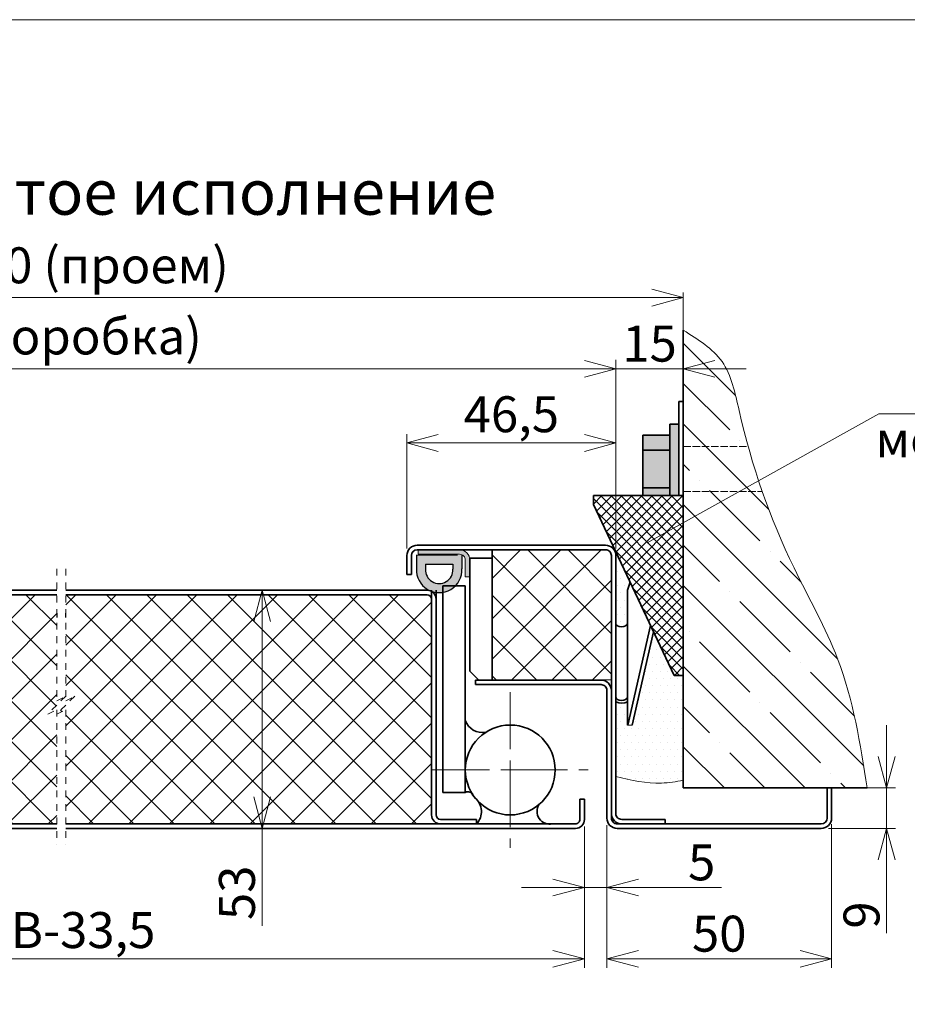
# Model space of a CAD drawing. Units: millimetres. Extents: x -17033 to 22620, y -21117 to 6267.
# Drawn here: x 22188 to 22385, y 5741 to 5960 of the extents above; entities that cross this region are included whole.
import ezdxf

# ---------------------------------------------------------------- set-up
doc = ezdxf.new("R2010")
doc.units = ezdxf.units.MM
for name, pattern in [('CENTERX2', [20.32, 12.7, -2.54, 2.54, -2.54]), ('DASHED', [0.2067, 0.1654, -0.0413]), ('HIDDEN', [4.5, 1.5, -1.5, 1.5])]:
    doc.linetypes.add(name, pattern=pattern)
doc.styles.add('Обычный текст (ГОСТ)', font='GOST Common Italic.ttf')
doc.dimstyles.new('ГОСТ 1-2', dxfattribs={"dimscale": 2, "dimtxt": 4, "dimasz": 3.5, "dimexe": 1, "dimexo": 0.8, "dimgap": 0.8, "dimtad": 1, "dimrnd": 1e-08, "dimtxsty": 'Обычный текст (ГОСТ)', "dimblk": 'OPEN30', "dimcen": 0.09, "dimdle": 15, "dimclrd": 256, "dimclre": 256, "dimclrt": 256, "dimazin": 2, "dimtfac": 0.625, "dimtmove": 0, "dimatfit": 3, "dimldrblk": 'OPEN30', "dimfxl": 0, "dimtolj": 1, "dimtzin": 0, "dimlwd": 13, "dimlwe": 13, "dimarcsym": 0})

# ---------------------------------------------------------------- blocks, each defined once
blk = doc.blocks.new('_Open30')
at = {"color": 0, "linetype": 'ByBlock', "lineweight": -2}
for p, q in [((-1, 0.268), (0, 0)), ((0, 0), (-1, -0.268)), ((0, 0), (-1, 0))]:
    blk.add_line(p, q, dxfattribs=at)
blk = doc.blocks.new('*D1088')
at = {"lineweight": 13}
for p, q in [((22380.69, 5796.12), (22380.69, 5803.12)), ((22370.04, 5789.12), (22382.69, 5789.12)), ((22380.69, 5789.12), (22380.69, 5780.12)), ((22367.74, 5780.12), (22382.69, 5780.12)), ((22380.69, 5773.12), (22380.69, 5756.81))]:
    blk.add_line(p, q, dxfattribs=at)
at = {"layer": 'Defpoints', "color": 0, "lineweight": 13}
for p in [(22368.44, 5789.12), (22380.69, 5789.12), (22366.14, 5780.12)]:
    blk.add_point(p, dxfattribs=at)
at = {"lineweight": 13, "xscale": 7, "yscale": 7, "zscale": 7}
for p, rotation in [((22380.69, 5789.12), 270), ((22380.69, 5780.12), 90)]:
    blk.add_blockref('_Open30', p, dxfattribs=dict(at, rotation=rotation))
at = {"lineweight": 13, "insert": (22375.09, 5760.83), "char_height": 8, "attachment_point": 5, "rotation": 90, "style": 'Обычный текст (ГОСТ)'}
blk.add_mtext('\\A1;9', dxfattribs=at)
blk = doc.blocks.new('*D1089')
at = {"lineweight": 13}
for p, q in [((22313.44, 5780.52), (22313.44, 5764.96)), ((22318.44, 5780.82), (22318.44, 5764.96)), ((22306.44, 5766.96), (22299.44, 5766.96)), ((22313.44, 5766.96), (22318.44, 5766.96)), ((22325.44, 5766.96), (22343.94, 5766.96))]:
    blk.add_line(p, q, dxfattribs=at)
at = {"layer": 'Defpoints', "color": 0, "lineweight": 13}
for p in [(22313.44, 5782.12), (22318.44, 5782.42), (22318.44, 5766.96)]:
    blk.add_point(p, dxfattribs=at)
at = {"lineweight": 13, "xscale": 7, "yscale": 7, "zscale": 7}
blk.add_blockref('_Open30', (22313.44, 5766.96), dxfattribs=at)
at = {"lineweight": 13, "xscale": 7, "yscale": 7, "zscale": 7, "rotation": 180}
blk.add_blockref('_Open30', (22318.44, 5766.96), dxfattribs=at)
at = {"lineweight": 13, "insert": (22339.53, 5772.56), "char_height": 8, "attachment_point": 5, "style": 'Обычный текст (ГОСТ)'}
blk.add_mtext('\\A1;5', dxfattribs=at)
blk = doc.blocks.new('*D1091')
at = {"lineweight": 13}
for p, q in [((22199.63, 5833.12), (22243.73, 5833.12)), ((22241.73, 5826.12), (22241.73, 5787.12)), ((22199.63, 5780.12), (22243.73, 5780.12)), ((22241.73, 5780.12), (22241.73, 5758.44))]:
    blk.add_line(p, q, dxfattribs=at)
at = {"layer": 'Defpoints', "color": 0, "lineweight": 13}
for p in [(22198.03, 5833.12), (22198.03, 5780.12), (22241.73, 5780.12)]:
    blk.add_point(p, dxfattribs=at)
at = {"lineweight": 13, "xscale": 7, "yscale": 7, "zscale": 7}
for p, rotation in [((22241.73, 5833.12), 90), ((22241.73, 5780.12), 270)]:
    blk.add_blockref('_Open30', p, dxfattribs=dict(at, rotation=rotation))
at = {"lineweight": 13, "insert": (22236.13, 5765.78), "char_height": 8, "attachment_point": 5, "rotation": 90, "style": 'Обычный текст (ГОСТ)'}
blk.add_mtext('\\A1;53', dxfattribs=at)
blk = doc.blocks.new('*D1111')
at = {"lineweight": 13}
for p, q in [((22100.8, 5780.52), (22100.8, 5749.09)), ((22313.44, 5780.52), (22313.44, 5749.09)), ((22107.8, 5751.09), (22306.44, 5751.09))]:
    blk.add_line(p, q, dxfattribs=at)
at = {"layer": 'Defpoints', "color": 0, "lineweight": 13}
for p in [(22100.8, 5782.12), (22313.44, 5782.12), (22313.44, 5751.09)]:
    blk.add_point(p, dxfattribs=at)
at = {"lineweight": 13, "xscale": 7, "yscale": 7, "zscale": 7, "rotation": 180}
blk.add_blockref('_Open30', (22100.8, 5751.09), dxfattribs=at)
at = {"lineweight": 13, "xscale": 7, "yscale": 7, "zscale": 7}
blk.add_blockref('_Open30', (22313.44, 5751.09), dxfattribs=at)
at = {"lineweight": 13, "insert": (22201.91, 5757.49), "char_height": 8, "width": 11.996, "attachment_point": 5, "style": 'Обычный текст (ГОСТ)'}
blk.add_mtext('\\A1;B-33,5', dxfattribs=at)
blk = doc.blocks.new('*D1112')
at = {"lineweight": 13}
for p, q in [((22074.3, 5842.42), (22074.3, 5884.38)), ((22320.44, 5842.42), (22320.44, 5884.38)), ((22081.3, 5882.38), (22313.44, 5882.38))]:
    blk.add_line(p, q, dxfattribs=at)
at = {"layer": 'Defpoints', "color": 0, "lineweight": 13}
for p in [(22320.44, 5882.38), (22074.3, 5840.82), (22320.44, 5840.82)]:
    blk.add_point(p, dxfattribs=at)
at = {"lineweight": 13, "xscale": 7, "yscale": 7, "zscale": 7, "rotation": 180}
blk.add_blockref('_Open30', (22074.3, 5882.38), dxfattribs=at)
at = {"lineweight": 13, "xscale": 7, "yscale": 7, "zscale": 7}
blk.add_blockref('_Open30', (22320.44, 5882.38), dxfattribs=at)
at = {"lineweight": 13, "insert": (22197.37, 5889.58), "char_height": 8, "width": 102.6735, "attachment_point": 5, "style": 'Обычный текст (ГОСТ)'}
blk.add_mtext('\\A1;B (коробка)', dxfattribs=at)
blk = doc.blocks.new('*D1093')
at = {"lineweight": 13}
for p, q in [((22318.44, 5780.82), (22318.44, 5749.09)), ((22368.44, 5781.06), (22368.44, 5749.09)), ((22325.44, 5751.09), (22361.44, 5751.09))]:
    blk.add_line(p, q, dxfattribs=at)
at = {"layer": 'Defpoints', "color": 0, "lineweight": 13}
for p in [(22318.44, 5782.42), (22368.44, 5782.66), (22368.44, 5751.09)]:
    blk.add_point(p, dxfattribs=at)
at = {"lineweight": 13, "xscale": 7, "yscale": 7, "zscale": 7, "rotation": 180}
blk.add_blockref('_Open30', (22318.44, 5751.09), dxfattribs=at)
at = {"lineweight": 13, "xscale": 7, "yscale": 7, "zscale": 7}
blk.add_blockref('_Open30', (22368.44, 5751.09), dxfattribs=at)
at = {"lineweight": 13, "insert": (22343.44, 5756.69), "char_height": 8, "attachment_point": 5, "style": 'Обычный текст (ГОСТ)'}
blk.add_mtext('\\A1;50', dxfattribs=at)
blk = doc.blocks.new('*D1076')
at = {"lineweight": 13, "ltscale": 10}
for p, q in [((22335.44, 5899.36), (22335.44, 5880.38)), ((22320.44, 5842.42), (22320.44, 5884.38)), ((22313.44, 5882.38), (22306.44, 5882.38)), ((22335.44, 5882.38), (22320.44, 5882.38)), ((22342.44, 5882.38), (22349.44, 5882.38))]:
    blk.add_line(p, q, dxfattribs=at)
at = {"layer": 'Defpoints', "color": 0, "lineweight": 13, "ltscale": 10}
for p in [(22335.44, 5900.96), (22320.44, 5882.38), (22320.44, 5840.82)]:
    blk.add_point(p, dxfattribs=at)
at = {"lineweight": 13, "ltscale": 10, "xscale": 7, "yscale": 7, "zscale": 7}
blk.add_blockref('_Open30', (22320.44, 5882.38), dxfattribs=at)
at = {"lineweight": 13, "ltscale": 10, "xscale": 7, "yscale": 7, "zscale": 7, "rotation": 180}
blk.add_blockref('_Open30', (22335.44, 5882.38), dxfattribs=at)
at = {"lineweight": 13, "ltscale": 10, "insert": (22327.94, 5887.98), "char_height": 8, "attachment_point": 5, "style": 'Обычный текст (ГОСТ)'}
blk.add_mtext('\\A1;15', dxfattribs=at)
blk = doc.blocks.new('*D1077')
at = {"lineweight": 13, "ltscale": 10}
for p, q in [((22059.3, 5892.55), (22059.3, 5900.21)), ((22066.3, 5898.21), (22328.44, 5898.21)), ((22335.44, 5899.36), (22335.44, 5896.21))]:
    blk.add_line(p, q, dxfattribs=at)
at = {"layer": 'Defpoints', "color": 0, "lineweight": 13, "ltscale": 10}
for p in [(22335.44, 5900.96), (22335.44, 5898.21), (22059.3, 5890.95)]:
    blk.add_point(p, dxfattribs=at)
at = {"lineweight": 13, "ltscale": 10, "xscale": 7, "yscale": 7, "zscale": 7, "rotation": 180}
blk.add_blockref('_Open30', (22059.3, 5898.21), dxfattribs=at)
at = {"lineweight": 13, "ltscale": 10, "xscale": 7, "yscale": 7, "zscale": 7}
blk.add_blockref('_Open30', (22335.44, 5898.21), dxfattribs=at)
at = {"lineweight": 13, "ltscale": 10, "insert": (22197.36, 5905.41), "char_height": 8, "attachment_point": 5, "style": 'Обычный текст (ГОСТ)'}
blk.add_mtext('\\A1;B + 30 (проем)', dxfattribs=at)
blk = doc.blocks.new('*D1117')
at = {"lineweight": 13, "ltscale": 10}
for p, q in [((22273.94, 5842.42), (22273.94, 5867.87)), ((22320.44, 5842.42), (22320.44, 5867.87)), ((22280.94, 5865.87), (22313.44, 5865.87))]:
    blk.add_line(p, q, dxfattribs=at)
at = {"layer": 'Defpoints', "color": 0, "lineweight": 13, "ltscale": 10}
for p in [(22320.44, 5865.87), (22273.94, 5840.82), (22320.44, 5840.82)]:
    blk.add_point(p, dxfattribs=at)
at = {"lineweight": 13, "ltscale": 10, "xscale": 7, "yscale": 7, "zscale": 7, "rotation": 180}
blk.add_blockref('_Open30', (22273.94, 5865.87), dxfattribs=at)
at = {"lineweight": 13, "ltscale": 10, "xscale": 7, "yscale": 7, "zscale": 7}
blk.add_blockref('_Open30', (22320.44, 5865.87), dxfattribs=at)
at = {"lineweight": 13, "ltscale": 10, "insert": (22297.19, 5872.27), "char_height": 8, "attachment_point": 5, "style": 'Обычный текст (ГОСТ)'}
blk.add_mtext('\\A1;46,5', dxfattribs=at)

msp = doc.modelspace()

# ---------------------------------------------------------------- hatches: boundary and pattern name
at = {"lineweight": 13, "ltscale": 10}
h = msp.add_hatch(dxfattribs=at)
h.set_pattern_fill('ANSI35', color=253, scale=2, angle=90)
h.set_pattern_definition([(135, (2.886, -390.484), (-8.980256, -8.980256), []), (135, (2.886, -381.504), (-8.980256, -8.980256), [15.875, -3.175, 0, -3.175])])
edge = h.paths.add_edge_path()
edge.add_spline(control_points=[(22376.366, 5789.116), (22374.82, 5798.905), (22372.094, 5816.152), (22360.214, 5836.795), (22355.038, 5849.26), (22353.01, 5855.084)], knot_values=[0, 0, 0, 0, 29.4499242, 51.8894349, 70.4798586, 70.4798586, 70.4798586, 70.4798586], degree=3, periodic=0)
edge.add_line((22353.01, 5855.084), (22335.444, 5855.084))
edge.add_line((22335.444, 5855.084), (22335.444, 5789.116))
edge.add_line((22335.444, 5789.116), (22376.366, 5789.116))
edge = h.paths.add_edge_path()
edge.add_spline(control_points=[(22349.886, 5865.084), (22349.155, 5867.71), (22347.515, 5874.193), (22345.435, 5884.787), (22338.728, 5888.927), (22335.444, 5890.953)], knot_values=[80.9277312, 80.9277312, 80.9277312, 80.9277312, 88.999732, 100.5450976, 111.6155216, 111.6155216, 111.6155216, 111.6155216], degree=3, periodic=0)
edge.add_line((22335.444, 5890.953), (22335.444, 5865.084))
edge.add_line((22335.444, 5865.084), (22349.886, 5865.084))
edge = h.paths.add_edge_path()
edge.add_spline(control_points=[(22353.01, 5855.084), (22351.871, 5858.357), (22350.831, 5861.685), (22349.886, 5865.084)], knot_values=[70.4798586, 70.4798586, 70.4798586, 70.4798586, 80.9277312, 80.9277312, 80.9277312, 80.9277312], degree=3, periodic=0)
edge.add_line((22349.886, 5865.084), (22335.444, 5865.084))
edge.add_line((22335.444, 5865.084), (22335.444, 5855.084))
edge.add_line((22335.444, 5855.084), (22353.01, 5855.084))
at = {"lineweight": 20, "ltscale": 10}
h = msp.add_hatch(color=1, dxfattribs=at)
h.dxf.hatch_style = 1
h.paths.add_polyline_path([(22332.444, 5867.584), (22326.444, 5867.584), (22326.444, 5864.29), (22332.444, 5864.29)])
h.paths.add_polyline_path([(22334.444, 5870.084), (22332.444, 5870.084), (22332.444, 5854.164), (22334.444, 5854.164)])
h.paths.add_polyline_path([(22332.444, 5864.29), (22326.444, 5864.29), (22326.444, 5855.877), (22332.444, 5855.877)])
h.paths.add_polyline_path([(22332.444, 5855.877), (22326.444, 5855.877), (22326.444, 5854.164), (22332.444, 5854.164)])
at = {"lineweight": 13, "ltscale": 10}
h = msp.add_hatch(dxfattribs=at)
h.set_pattern_fill('ANSI37', color=74, scale=0.5)
h.set_pattern_definition([(45, (-80.6883, -397.3702), (-1.12253202, 1.12253202), []), (135, (-80.6883, -397.3702), (-1.12253202, -1.12253202), [])])
h.paths.add_polyline_path([(22335.444, 5854.164), (22315.444, 5854.164), (22315.444, 5852.164), (22333.444, 5814.164), (22335.444, 5814.164)])
h = msp.add_hatch(color=256)
h.dxf.hatch_style = 1
edge = h.paths.add_edge_path()
edge.add_line((22286.944, 5836.116), (22286.944, 5839.816))
edge.add_arc((22285.644, 5839.816), 1.3, 359.99929, 450.00104)
edge.add_line((22285.644, 5841.116), (22276.444, 5841.116))
edge.add_line((22276.444, 5841.116), (22276.444, 5842.116))
edge.add_line((22276.444, 5842.116), (22285.644, 5842.116))
edge.add_arc((22285.644, 5839.816), 2.3, -0.00011, 89.99993, ccw=False)
edge.add_line((22287.944, 5839.816), (22287.944, 5836.116))
edge.add_line((22287.944, 5836.116), (22286.944, 5836.116))
h = msp.add_hatch(dxfattribs=at)
h.set_pattern_fill('ANSI37', color=253, scale=2)
h.set_pattern_definition([(45, (35397.7243, -6276.0016), (-4.490128, 4.490128), []), (135, (35397.7243, -6276.0016), (-4.490128, -4.490128), [])])
h.paths.add_polyline_path([(22292.994, 5842.066), (22292.994, 5825.177), (22292.994, 5813.166), (22319.394, 5813.166), (22319.394, 5840.816, 0.4142098), (22318.144, 5842.066)])
at = {"lineweight": 18, "ltscale": 10}
h = msp.add_hatch(dxfattribs=at)
h.set_pattern_fill('DOTS', color=30)
h.set_pattern_definition([(0, (2.8857, -390.4843), (0.79375, 1.5875), [0, -1.5875])])
edge = h.paths.add_edge_path()
edge.add_line((22335.444, 5814.164), (22333.444, 5814.164))
edge.add_line((22333.444, 5814.164), (22328.847, 5823.868))
edge.add_line((22328.847, 5823.868), (22324.048, 5803.058))
edge.add_line((22324.048, 5803.058), (22323.052, 5803.108))
edge.add_line((22323.052, 5803.108), (22323.052, 5808.249))
edge.add_arc((22321.744, 5811.722), 3.711, 249.4987, 290.63486, ccw=False)
edge.add_line((22320.444, 5808.246), (22320.444, 5791.664))
edge.add_spline(control_points=[(22320.444, 5791.664), (22323.832, 5790.853), (22328.825, 5789.658), (22333.834, 5790.529), (22335.444, 5790.809)], knot_values=[0, 0, 0, 0, 10.277516, 15.1477127, 15.1477127, 15.1477127, 15.1477127], degree=3, periodic=0)
edge.add_line((22335.444, 5790.809), (22335.444, 5814.164))
h.paths.add_polyline_path([(22323.052, 5833.108), (22323.619, 5834.906), (22320.223, 5841.801, -0.1110467), (22320.444, 5840.816), (22320.444, 5825.717), (22320.538, 5825.44), (22320.805, 5825.202), (22321.208, 5825.038), (22321.688, 5824.972), (22322.176, 5825.014), (22322.601, 5825.157), (22322.904, 5825.38), (22323.039, 5825.652), (22323.052, 5825.735)])
h = msp.add_hatch(color=251)
h.dxf.hatch_style = 1
h.paths.add_polyline_path([(22276.064, 5840.911), (22276.064, 5837.905, 1.0517168), (22286.194, 5837.905), (22286.194, 5840.911)])
h.paths.add_polyline_path([(22284.194, 5838.911), (22284.197, 5837.804, -1.0517168), (22278.062, 5837.804), (22278.064, 5838.911)], flags=16)
at = {"lineweight": 13, "ltscale": 10}
h = msp.add_hatch(dxfattribs=at)
h.set_pattern_fill('ANSI37', color=253, scale=2)
h.set_pattern_definition([(45, (0, -446.142), (-4.490128, 4.490128), []), (135, (0, -446.142), (-4.490128, -4.490128), [])])
h.paths.add_polyline_path([(22196.031, 5807.529), (22198.031, 5809.529), (22196.031, 5808.529), (22196.031, 5832.116), (22115.796, 5832.116, 0.4142081), (22114.796, 5831.116), (22114.796, 5783.116, -0.4142136), (22112.796, 5781.116), (22196.031, 5781.116), (22196.031, 5806.529), (22194.031, 5805.529)])
h.paths.add_polyline_path([(22279.444, 5831.116, 0.4142136), (22278.444, 5832.116), (22198.031, 5832.116), (22198.031, 5808.529), (22200.031, 5809.529), (22198.031, 5807.529), (22196.031, 5805.529), (22198.031, 5806.529), (22198.031, 5781.116), (22281.444, 5781.116, -0.4142136), (22279.444, 5783.116)])

# ---------------------------------------------------------------- linework, layer by layer
at = {"lineweight": 35, "ltscale": 10}
for p, q in [((22335.444, 5789.116), (22335.444, 5890.953)), ((22334.444, 5875.084), (22335.444, 5875.084)), ((22334.444, 5875.084), (22334.444, 5854.164)), ((22332.444, 5870.084), (22332.444, 5854.164)), ((22334.444, 5870.084), (22332.444, 5870.084)), ((22332.444, 5867.584), (22326.444, 5867.584)), ((22326.444, 5867.584), (22326.444, 5854.164)), ((22326.444, 5864.29), (22332.444, 5864.29)), ((22315.444, 5854.164), (22315.444, 5852.164)), ((22335.444, 5854.164), (22315.444, 5854.164)), ((22326.444, 5855.877), (22332.444, 5855.877)), ((22335.444, 5854.164), (22335.444, 5814.164)), ((22315.444, 5852.164), (22333.444, 5814.164)), ((22335.444, 5814.164), (22333.444, 5814.164)), ((22376.366, 5789.116), (22335.444, 5789.116))]:
    msp.add_line(p, q, dxfattribs=at)
at = {"color": 7, "linetype": 'Continuous', "lineweight": 35}
for p, q in [((22335.444, 5875.084), (22335.444, 5865.084)), ((22276.244, 5843.116), (22318.144, 5843.116)), ((22276.244, 5842.116), (22318.144, 5842.116)), ((22292.944, 5824.177), (22292.944, 5842.116)), ((22273.944, 5836.616), (22273.944, 5840.816)), ((22274.944, 5836.616), (22274.944, 5840.816)), ((22287.944, 5840.266), (22292.944, 5840.266)), ((22287.944, 5825.177), (22287.944, 5840.266)), ((22287.944, 5825.177), (22287.944, 5840.116)), ((22292.944, 5825.177), (22292.944, 5840.266)), ((22319.444, 5840.816), (22319.444, 5825.177)), ((22320.444, 5840.816), (22320.444, 5783.416)), ((22274.944, 5836.616), (22273.944, 5836.616)), ((22287.944, 5815.116), (22287.944, 5838.116)), ((22323.052, 5833.108), (22323.619, 5834.906)), ((22196.031, 5833.116), (22115.796, 5833.116)), ((22281.944, 5834.116), (22286.944, 5834.116)), ((22281.944, 5834.116), (22281.944, 5788.116)), ((22286.944, 5834.116), (22286.944, 5788.116)), ((22323.052, 5825.735), (22323.052, 5833.108)), ((22196.031, 5832.116), (22115.796, 5832.116)), ((22319.444, 5827.177), (22319.444, 5783.416)), ((22323.039, 5825.652), (22323.052, 5825.735)), ((22323.039, 5809.269), (22323.039, 5825.652)), ((22292.944, 5813.116), (22292.944, 5824.177)), ((22328.181, 5825.274), (22323.077, 5803.106)), ((22328.847, 5823.868), (22324.048, 5803.058)), ((22289.944, 5813.116), (22287.944, 5815.116)), ((22317.144, 5813.116), (22289.244, 5813.116)), ((22289.244, 5812.116), (22289.244, 5813.116)), ((22317.144, 5812.116), (22289.244, 5812.116)), ((22318.444, 5782.416), (22318.444, 5810.816)), ((22319.444, 5782.416), (22319.444, 5810.816)), ((22323.052, 5809.352), (22323.039, 5809.269)), ((22323.039, 5809.269), (22323.052, 5809.269)), ((22323.052, 5803.108), (22323.052, 5809.352)), ((22367.444, 5789.116), (22367.444, 5782.416)), ((22368.444, 5789.116), (22368.444, 5782.416)), ((22286.944, 5788.116), (22281.944, 5788.116)), ((22313.444, 5786.616), (22312.444, 5786.616)), ((22312.444, 5782.116), (22312.444, 5786.616)), ((22313.444, 5782.116), (22313.444, 5786.616)), ((22321.744, 5782.116), (22331.444, 5782.116)), ((22331.444, 5782.116), (22331.444, 5781.116)), ((22196.031, 5781.116), (22102.796, 5781.116)), ((22196.031, 5780.116), (22102.796, 5780.116)), ((22311.444, 5781.116), (22198.031, 5781.116)), ((22311.444, 5780.116), (22198.031, 5780.116)), ((22366.144, 5781.116), (22320.744, 5781.116)), ((22366.144, 5780.116), (22320.744, 5780.116))]:
    msp.add_line(p, q, dxfattribs=at)
at = {"lineweight": 13, "ltscale": 10}
for p, q in [((22378.918, 5872.368), (22327.38, 5843.619)), ((22378.918, 5872.368), (22443.228, 5872.368)), ((22334.444, 5865.084), (22334.444, 5855.084)), ((22320.202, 5841.845), (22320.308, 5841.895))]:
    msp.add_line(p, q, dxfattribs=at)
at = {"linetype": 'DASHED', "lineweight": 13, "ltscale": 10}
for p, q in [((22335.444, 5865.084), (22349.886, 5865.084)), ((22335.444, 5855.084), (22353.01, 5855.084))]:
    msp.add_line(p, q, dxfattribs=at)
at = {"color": 7, "linetype": 'Continuous', "lineweight": 15}
for p, q in [((22285.644, 5842.116), (22276.444, 5842.116)), ((22276.444, 5841.116), (22276.444, 5842.116)), ((22285.644, 5841.116), (22276.444, 5841.116)), ((22292.994, 5842.066), (22318.144, 5842.066)), ((22292.994, 5813.166), (22292.994, 5842.066)), ((22292.994, 5825.177), (22292.994, 5842.066)), ((22285.236, 5840.911), (22276.036, 5840.911)), ((22286.944, 5836.116), (22286.944, 5839.816)), ((22287.944, 5836.116), (22287.944, 5839.816)), ((22319.394, 5840.816), (22319.394, 5825.177)), ((22319.394, 5840.816), (22319.394, 5813.166)), ((22320.444, 5840.816), (22320.444, 5825.177)), ((22286.944, 5836.116), (22287.944, 5836.116)), ((22281.944, 5834.116), (22281.944, 5827.177)), ((22286.944, 5834.116), (22286.944, 5827.177)), ((22287.944, 5815.266), (22287.944, 5824.177)), ((22292.944, 5813.266), (22292.944, 5824.177)), ((22292.944, 5813.116), (22289.944, 5813.116)), ((22319.394, 5813.166), (22292.994, 5813.166)), ((22324.048, 5803.058), (22323.052, 5803.108)), ((22321.744, 5781.116), (22331.444, 5781.116))]:
    msp.add_line(p, q, dxfattribs=at)
for p, q in [((22276.064, 5840.911), (22276.064, 5837.905)), ((22278.064, 5838.911), (22278.062, 5837.804)), ((22278.064, 5838.911), (22284.194, 5838.911)), ((22284.194, 5838.911), (22284.197, 5837.804)), ((22286.194, 5840.911), (22286.194, 5837.905)), ((22279.444, 5831.116), (22279.444, 5825.177)), ((22280.444, 5831.116), (22280.444, 5825.177)), ((22196.031, 5828.029), (22196.031, 5827.029)), ((22198.034, 5827.029), (22198.034, 5828.029)), ((22281.444, 5781.116), (22289.444, 5781.116))]:
    msp.add_line(p, q)
at = {"color": 7, "linetype": 'HIDDEN', "lineweight": 0}
for p, q in [((22196.031, 5837.864), (22196.031, 5808.529)), ((22198.031, 5837.864), (22198.031, 5808.529)), ((22196.031, 5808.529), (22198.031, 5809.529)), ((22198.031, 5809.529), (22196.031, 5807.529)), ((22198.031, 5808.529), (22200.031, 5809.529)), ((22200.031, 5809.529), (22198.031, 5807.529)), ((22196.031, 5807.529), (22194.031, 5805.529)), ((22194.031, 5805.529), (22196.031, 5806.529)), ((22198.031, 5807.529), (22196.031, 5805.529)), ((22196.031, 5806.529), (22196.031, 5776.528)), ((22196.031, 5805.529), (22198.031, 5806.529)), ((22198.031, 5806.529), (22198.031, 5776.528))]:
    msp.add_line(p, q, dxfattribs=at)
at = {"lineweight": 35}
for p, q in [((22198.034, 5833.116), (22278.444, 5833.116)), ((22279.444, 5833.116), (22279.444, 5783.116)), ((22280.444, 5833.116), (22280.444, 5783.116)), ((22198.034, 5832.116), (22278.444, 5832.116)), ((22368.444, 5789.116), (22367.444, 5789.116)), ((22368.444, 5789.116), (22367.444, 5789.116)), ((22281.444, 5782.116), (22289.444, 5782.116)), ((22289.444, 5781.116), (22289.444, 5782.116))]:
    msp.add_line(p, q, dxfattribs=at)
at = {"linetype": 'CENTERX2', "lineweight": 13}
for p, q in [((22296.944, 5810.451), (22296.944, 5793.116)), ((22279.61, 5793.116), (22296.944, 5793.116)), ((22296.944, 5793.116), (22314.279, 5793.116)), ((22296.944, 5793.116), (22296.944, 5775.782))]:
    msp.add_line(p, q, dxfattribs=at)
at = {"lineweight": 13, "ltscale": 10}
msp.add_lwpolyline([(21921.36, 5960.061), (22619.684, 5960.061), (22619.684, 5513.918), (21921.36, 5513.918)], close=True, dxfattribs=at)
at = {"color": 7, "linetype": 'Continuous', "lineweight": 35, "flags": 128}
for points in [[(22323.039, 5825.652), (22322.904, 5825.38), (22322.601, 5825.157), (22322.176, 5825.014), (22321.688, 5824.972), (22321.208, 5825.038), (22320.805, 5825.202), (22320.538, 5825.44), (22320.444, 5825.717)], [(22320.444, 5809.334), (22320.538, 5809.057), (22320.805, 5808.819), (22321.208, 5808.655), (22321.688, 5808.589), (22322.176, 5808.631), (22322.601, 5808.774), (22322.904, 5808.997), (22323.039, 5809.269)]]:
    msp.add_lwpolyline(points, dxfattribs=at)
at = {"color": 7, "linetype": 'Continuous', "lineweight": 35}
msp.add_circle((22296.944, 5793.116), 10, dxfattribs=at)
for centre, radius, start, end in [((22276.244, 5840.816), 2.3, 89.99991, 180.00018), ((22276.244, 5840.816), 1.3, 90.00055, 180.00043), ((22318.144, 5840.816), 2.3, 359.99982, 90.00009), ((22318.144, 5840.816), 1.3, 359.99957, 90.00076), ((22317.144, 5810.816), 2.3, 359.99988, 89.99997), ((22317.144, 5810.816), 1.3, 359.99947, 89.99952), ((22321.744, 5811.722), 3.711, 249.4987, 290.63486), ((22311.444, 5782.116), 2, 270.0003, 359.99959), ((22311.444, 5782.116), 1, 269.99908, 359.99985), ((22320.744, 5782.416), 2.3, 179.99989, 270.00067), ((22321.744, 5783.416), 2.3, 179.99982, 270.00009), ((22320.744, 5782.416), 1.3, 179.99929, 270.00104), ((22321.744, 5783.416), 1.3, 179.99957, 270.00076), ((22366.144, 5782.416), 1.3, 270.0012, 359.99847), ((22366.144, 5782.416), 2.3, 270.00007, 0.00011)]:
    msp.add_arc(centre, radius, start, end, dxfattribs=at)
at = {"color": 7, "linetype": 'Continuous', "lineweight": 15}
for centre, radius, start, end in [((22285.644, 5839.816), 2.3, 359.99989, 89.99993), ((22285.644, 5839.816), 1.3, 359.99929, 90.00104), ((22318.144, 5840.816), 1.25, 359.99957, 90.00076)]:
    msp.add_arc(centre, radius, start, end, dxfattribs=at)
for radius in [5.071, 3.071]:
    msp.add_arc((22281.129, 5837.649), radius, 177.11215, 2.88785)
at = {"lineweight": 35}
for centre, radius, start, end in [((22278.444, 5831.116), 2, 360, 90), ((22278.444, 5831.116), 1, 360, 90), ((22290.821, 5805.559), 4.134, 200.31862, 278.80529), ((22287.532, 5787.063), 1.206, 24.05518, 119.15917), ((22286.529, 5783.853), 3.998, 316.80491, 50.05569), ((22305.742, 5783.885), 2.833, 145.73154, 282.30138), ((22281.444, 5783.116), 2, 180, 270), ((22281.444, 5783.116), 1, 180, 270)]:
    msp.add_arc(centre, radius, start, end, dxfattribs=at)
at = {"lineweight": 13, "ltscale": 10}
for points in [[(22376.366, 5789.116), (22369.786, 5817.822), (22360.086, 5838.056), (22347.858, 5873.094), (22344.055, 5883.995), (22335.444, 5890.953)], [(22335.444, 5790.809), (22330.615, 5790.183), (22320.444, 5791.664)]]:
    msp.add_spline(points, degree=3, dxfattribs=at)

# ---------------------------------------------------------------- texts
at = {"lineweight": 13, "ltscale": 10, "insert": (22195.743, 5921.656), "char_height": 10, "width": 238.70122, "attachment_point": 5, "style": 'Обычный текст (ГОСТ)'}
msp.add_mtext('\\A1;Одностворчатое исполнение', dxfattribs=at)
at = {"lineweight": 13, "ltscale": 10, "insert": (22409.791, 5866.685), "char_height": 8, "attachment_point": 5, "style": 'Обычный текст (ГОСТ)'}
msp.add_mtext('\\A1;монтажный', dxfattribs=at)

# ---------------------------------------------------------------- dimensions: what is measured, and where the dimension line sits
at = {"lineweight": 13, "ltscale": 10}
dim = msp.add_linear_dim(base=(22335.444, 5898.21), p1=(22059.296, 5890.953), p2=(22335.444, 5900.959), text='B + 30 (проем)', dimstyle='ГОСТ 1-2', override={"dimfxl": 1.25}, dxfattribs=at)
dim.commit()
dim.dimension.update_dxf_attribs({"geometry": '*D1077', "text_midpoint": (22197.359, 5898.21), "dimtype": 160})
dim = msp.add_linear_dim(base=(22320.444, 5882.385), p1=(22335.444, 5900.959), p2=(22320.444, 5840.816), angle=180, dimstyle='ГОСТ 1-2', override={"dimfxl": 1.25}, dxfattribs=at)
dim.commit()
dim.dimension.update_dxf_attribs({"geometry": '*D1076', "text_midpoint": (22327.944, 5882.385), "dimtype": 160})
at = {"lineweight": 13}
dim = msp.add_linear_dim(base=(22320.444, 5882.385), p1=(22074.296, 5840.816), p2=(22320.444, 5840.816), text='B (коробка)', dimstyle='ГОСТ 1-2', dxfattribs=at)
dim.commit()
dim.dimension.update_dxf_attribs({"geometry": '*D1112', "text_midpoint": (22197.37, 5882.385), "dimtype": 160})
at = {"lineweight": 13, "ltscale": 10}
dim = msp.add_linear_dim(base=(22320.444, 5865.865), p1=(22273.944, 5840.816), p2=(22320.444, 5840.816), dimstyle='ГОСТ 1-2', override={"dimfxl": 1.25}, dxfattribs=at)
dim.commit()
dim.dimension.update_dxf_attribs({"geometry": '*D1117', "text_midpoint": (22297.194, 5872.265)})
at = {"lineweight": 13}
for base, p1, p2, picture, middle in [((22241.734, 5780.116), (22198.034, 5833.116), (22198.034, 5780.116), '*D1091', (22241.734, 5765.78)), ((22380.689, 5789.116), (22366.144, 5780.116), (22368.444, 5789.116), '*D1088', (22380.689, 5760.828))]:
    dim = msp.add_linear_dim(base=base, p1=p1, p2=p2, angle=90, dimstyle='ГОСТ 1-2', dxfattribs=at)
    dim.commit()
    dim.dimension.update_dxf_attribs({"geometry": picture, "text_midpoint": middle, "dimtype": 160})
dim = msp.add_linear_dim(base=(22313.444, 5751.09), p1=(22100.796, 5782.116), p2=(22313.444, 5782.116), text='B-33,5', dimstyle='ГОСТ 1-2', override={"dimtfill": 1}, dxfattribs=at)
dim.commit()
dim.dimension.update_dxf_attribs({"geometry": '*D1111', "text_midpoint": (22201.909, 5751.09), "dimtype": 160})
dim = msp.add_linear_dim(base=(22318.444, 5766.964), p1=(22313.444, 5782.116), p2=(22318.444, 5782.416), dimstyle='ГОСТ 1-2', dxfattribs=at)
dim.commit()
dim.dimension.update_dxf_attribs({"geometry": '*D1089', "text_midpoint": (22339.526, 5766.964), "dimtype": 160})
dim = msp.add_linear_dim(base=(22368.444, 5751.09), p1=(22318.444, 5782.416), p2=(22368.444, 5782.656), dimstyle='ГОСТ 1-2', dxfattribs=at)
dim.commit()
dim.dimension.update_dxf_attribs({"geometry": '*D1093', "text_midpoint": (22343.444, 5756.69)})

doc.saveas('drawing.dxf')
